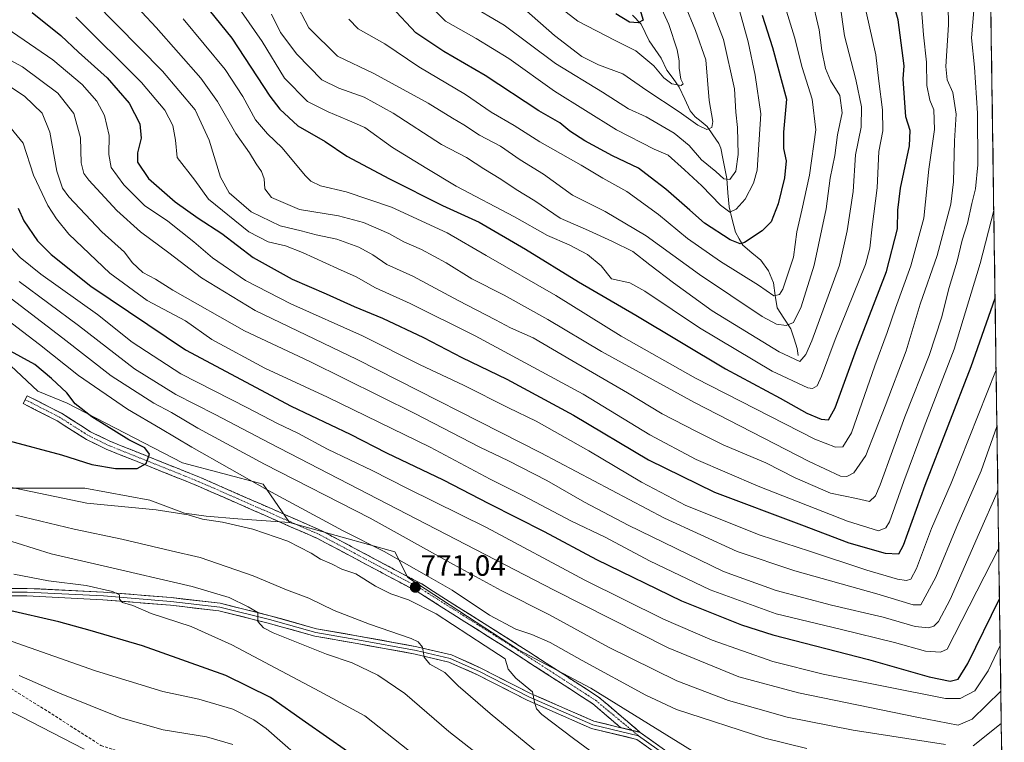
# Model space of a CAD drawing. Units: metres. Extents: x 596791 to 600221, y 4759190 to 4761552.
# Drawn here: x 599867 to 600203, y 4760489 to 4760736 of the extents above; entities that cross this region are included whole.
import ezdxf
from ezdxf.enums import TextEntityAlignment as Align

# ---------------------------------------------------------------- set-up
doc = ezdxf.new("R2010")
doc.units = ezdxf.units.M
doc.header["$MEASUREMENT"] = 0
doc.linetypes.add('TRAZO_Y_PUNTO', pattern=[1, 0.5, -0.25, 0, -0.25])
doc.linetypes.add('TRAZOSX2', pattern=[1.5, 1, -0.5])
for name, color, linetype, lineweight in [('Arbolado forestal CxS', 92, 'Continuous', 0), ('Camino', 19, 'TRAZOSX2', 0), ('Camino Cxs', 19, 'Continuous', 0), ('Camino eje', 19, 'TRAZO_Y_PUNTO', 0), ('Carátula', 7, 'Continuous', 5), ('Corriente natural lineal', 142, 'Continuous', 13), ('Curva de nivel maestra', 36, 'Continuous', 30), ('Curva de nivel normal', 36, 'Continuous', 0), ('Entidad de ámbito territorial CxS', 92, 'Continuous', 0), ('Layer 0', 7, 'Continuous', 0), ('Municipio CxS', 142, 'Continuous', 0), ('Pastizal CxS', 92, 'Continuous', 0), ('Punto de cota en terreno', 7, 'Continuous', 0), ('Rótulo de punto de cota en terreno', 19, 'Continuous', 0), ('Senda', 19, 'TRAZOSX2', 0)]:
    doc.layers.add(name, color=color, linetype=linetype, lineweight=lineweight)
doc.styles.add('Arial', font='txt', dxfattribs={"height": 0.2})

# ---------------------------------------------------------------- blocks, each defined once
blk = doc.blocks.new('*U169')
at = {"layer": 'Curva de nivel normal', "color": 36, "linetype": 'Continuous', "lineweight": 0}
blk.add_polyline3d([(600174.98, 4760742.32, 705), (600175.81, 4760730.58, 705), (600176.93, 4760721.23, 705), (600177.05, 4760713.33, 705), (600178.02, 4760708.3, 705), (600179.43, 4760704.96, 705), (600179.65, 4760698.24, 705), (600177.72, 4760684.76, 705), (600175.95, 4760667.93, 705), (600171.53, 4760651.65, 705), (600166.25, 4760637.2, 705), (600163.46, 4760628.86, 705), (600159.24, 4760617.54, 705), (600151.26, 4760594.57, 705), (600148.35, 4760589.85, 705), (600145.81, 4760589.74, 705), (600138.72, 4760592.45, 705), (600097.94, 4760613.29, 705), (600072.61, 4760627.68, 705), (600050.27, 4760641.55, 705), (600026.47, 4760655.16, 705), (600013.09, 4760662.97, 705), (599994.06, 4760671.75, 705), (599978.64, 4760676.92, 705), (599969.84, 4760678.96, 705), (599966.49, 4760680.65, 705), (599964.59, 4760682.56, 705), (599956.75, 4760692.04, 705), (599951.71, 4760696.83, 705), (599947.64, 4760701.54, 705), (599943.25, 4760709.5, 705), (599937.24, 4760718.8, 705), (599922.92, 4760736.09, 705)], dxfattribs=at)
blk = doc.blocks.new('*U175')
at = {"layer": 'Curva de nivel normal', "color": 36, "linetype": 'Continuous', "lineweight": 0}
for points in [[(599967.12, 4760479.69, 745), (599951.24, 4760493.51, 745), (599947.04, 4760496.57, 745), (599939.86, 4760500.14, 745), (599928.28, 4760503.54, 745), (599916.01, 4760506.23, 745), (599892.95, 4760513.22, 745), (599856.24, 4760526.19, 745)], [(599861.64, 4760701.69, 745), (599868.26, 4760693.65, 745), (599871.76, 4760682.71, 745), (599876.66, 4760672.29, 745), (599879.69, 4760667.74, 745), (599883.82, 4760662.53, 745), (599897.87, 4760649.2, 745), (599910.61, 4760639.8, 745), (599923.7, 4760632.93, 745), (599932.73, 4760626.5, 745), (599950.8, 4760616.76, 745), (599972.18, 4760606.82, 745), (600007.3, 4760589.7, 745), (600027.8, 4760578.78, 745), (600038.95, 4760573.14, 745), (600055.54, 4760564.47, 745), (600067.06, 4760558.92, 745), (600082.29, 4760550.91, 745), (600102.94, 4760540.95, 745), (600125.52, 4760532.7, 745), (600147.33, 4760527.54, 745), (600165.97, 4760522.94, 745), (600176.58, 4760519.95, 745), (600181.66, 4760519.7, 745), (600183.95, 4760520.73, 745), (600201.56, 4760555.24, 745)]]:
    blk.add_polyline3d(points, dxfattribs=at)
blk = doc.blocks.new('*U176')
at = {"layer": 'Curva de nivel normal', "color": 36, "linetype": 'Continuous', "lineweight": 0}
blk.add_polyline3d([(600200.67, 4760616.11, 730), (600185.29, 4760577.46, 730), (600178.64, 4760561.9, 730), (600173.45, 4760548.28, 730), (600171.57, 4760544.64, 730), (600170.01, 4760544.11, 730), (600166.97, 4760544.58, 730), (600156.49, 4760547.62, 730), (600136.87, 4760554.16, 730), (600120.03, 4760559.65, 730), (600094.7, 4760569.81, 730), (600079.46, 4760577.73, 730), (600061.53, 4760588.42, 730), (600043.47, 4760598.62, 730), (600034.04, 4760603.12, 730), (600018.72, 4760610.88, 730), (600003.91, 4760617.83, 730), (599984.15, 4760627.76, 730), (599959.7, 4760638.71, 730), (599944.23, 4760646.62, 730), (599932.88, 4760654.39, 730), (599926.55, 4760659.86, 730), (599917.67, 4760666.89, 730), (599909.69, 4760672.33, 730), (599902.69, 4760679.32, 730), (599898.3, 4760685.24, 730), (599897.47, 4760689.77, 730), (599897.68, 4760696.25, 730), (599895.98, 4760703.1, 730), (599893.43, 4760708, 730), (599888.38, 4760713.62, 730), (599878.42, 4760722.07, 730), (599860.59, 4760734.27, 730)], dxfattribs=at)
blk = doc.blocks.new('*U177')
at = {"layer": 'Curva de nivel normal', "color": 36, "linetype": 'Continuous', "lineweight": 0}
blk.add_polyline3d([(600184.08, 4760753.56, 710), (600184.39, 4760733.98, 710), (600183.5, 4760719.8, 710), (600183.94, 4760715.25, 710), (600185.9, 4760710.92, 710), (600187, 4760703.56, 710), (600186.4, 4760694.35, 710), (600186.13, 4760680.43, 710), (600185.22, 4760672.74, 710), (600180.56, 4760655.22, 710), (600174.68, 4760638.63, 710), (600169.9, 4760622.65, 710), (600162.76, 4760603.76, 710), (600156.17, 4760586.9, 710), (600152.03, 4760580.97, 710), (600149.68, 4760579.74, 710), (600147.48, 4760579.75, 710), (600136.82, 4760584.77, 710), (600097.59, 4760604.96, 710), (600065.8, 4760622.41, 710), (600047.51, 4760633.31, 710), (600032.58, 4760641.61, 710), (600021.51, 4760647.23, 710), (600012.75, 4760652.7, 710), (600004.35, 4760657.3, 710), (599998.31, 4760659.93, 710), (599993.18, 4760662.69, 710), (599984.48, 4760666.54, 710), (599976.03, 4760668.73, 710), (599962.68, 4760670.94, 710), (599953.11, 4760675.01, 710), (599950.83, 4760677.96, 710), (599950.58, 4760681.36, 710), (599949.71, 4760683.95, 710), (599947.8, 4760686.58, 710), (599945.56, 4760690.3, 710), (599940.95, 4760696.87, 710), (599934.69, 4760707.87, 710), (599928.92, 4760715.84, 710), (599913.74, 4760733.14, 710), (599894.06, 4760754.16, 710)], dxfattribs=at)
blk = doc.blocks.new('*U178')
at = {"layer": 'Curva de nivel normal', "color": 36, "linetype": 'Continuous', "lineweight": 0}
blk.add_polyline3d([(600193.5, 4760744.36, 715), (600192.29, 4760729.59, 715), (600193.23, 4760719.52, 715), (600194.36, 4760703.85, 715), (600194.38, 4760686.14, 715), (600193.63, 4760678.02, 715), (600192.32, 4760672.99, 715), (600190.94, 4760666.19, 715), (600189.09, 4760660.48, 715), (600187.34, 4760653.29, 715), (600184.63, 4760644.24, 715), (600182, 4760633.95, 715), (600177.76, 4760621.02, 715), (600169.53, 4760600.12, 715), (600161.03, 4760576.8, 715), (600159.42, 4760573.04, 715), (600157.37, 4760571.16, 715), (600152.92, 4760572.18, 715), (600144.08, 4760573.97, 715), (600132.02, 4760579.23, 715), (600121.93, 4760584.37, 715), (600107.4, 4760590.49, 715), (600098.28, 4760595.06, 715), (600086.61, 4760601.09, 715), (600074.67, 4760608.31, 715), (600055.66, 4760619.32, 715), (600042.55, 4760627.1, 715), (600034.75, 4760630.46, 715), (600029.65, 4760633.2, 715), (600016.83, 4760639.86, 715), (600001.36, 4760648.18, 715), (599992.5, 4760652.1, 715), (599987.66, 4760655.39, 715), (599982.94, 4760658.04, 715), (599975.41, 4760660.82, 715), (599968.3, 4760662.26, 715), (599963.23, 4760663.6, 715), (599956.08, 4760665.36, 715), (599946.17, 4760670.17, 715), (599938.58, 4760676.65, 715), (599935.64, 4760681.98, 715), (599931.78, 4760694.65, 715), (599927.04, 4760705.04, 715), (599915.81, 4760718.22, 715), (599884.56, 4760750.13, 715)], dxfattribs=at)
blk = doc.blocks.new('*U179')
at = {"layer": 'Curva de nivel normal', "color": 36, "linetype": 'Continuous', "lineweight": 0}
blk.add_polyline3d([(600156.32, 4760738.43, 695), (600159.61, 4760723.76, 695), (600160.55, 4760714.84, 695), (600161.87, 4760704.97, 695), (600161.93, 4760697.81, 695), (600160.6, 4760690.79, 695), (600160.05, 4760678.33, 695), (600158.35, 4760664.97, 695), (600157.57, 4760657.66, 695), (600155.99, 4760652.08, 695), (600145.69, 4760626.51, 695), (600141.04, 4760613.97, 695), (600139.54, 4760610.71, 695), (600137.95, 4760609.78, 695), (600136.32, 4760609.94, 695), (600124.19, 4760615.73, 695), (600099.32, 4760630.45, 695), (600080.7, 4760642.98, 695), (600075.53, 4760645.92, 695), (600069.29, 4760647.24, 695), (600065.73, 4760651.69, 695), (600061.08, 4760655.54, 695), (600054.78, 4760658.82, 695), (600047.38, 4760662, 695), (600036.17, 4760668.45, 695), (600016.18, 4760678.91, 695), (600006.17, 4760684.94, 695), (599994.46, 4760692.1, 695), (599984.98, 4760699, 695), (599978.92, 4760701.54, 695), (599972.46, 4760704.26, 695), (599965.38, 4760707.81, 695), (599957.59, 4760715.86, 695), (599949.85, 4760728.38, 695), (599934.01, 4760751.32, 695)], dxfattribs=at)
blk = doc.blocks.new('*U180')
at = {"layer": 'Curva de nivel normal', "color": 36, "linetype": 'Continuous', "lineweight": 0}
blk.add_polyline3d([(600147.31, 4760741.59, 690), (600148.89, 4760730.32, 690), (600152.75, 4760715.32, 690), (600154.67, 4760705.98, 690), (600154.61, 4760699.05, 690), (600152.66, 4760689.58, 690), (600151.81, 4760677.05, 690), (600149.75, 4760663.61, 690), (600147.1, 4760651.88, 690), (600137.66, 4760626.02, 690), (600135.61, 4760621.34, 690), (600133.65, 4760618.96, 690), (600126.57, 4760622.34, 690), (600103.67, 4760636.28, 690), (600090.46, 4760645.84, 690), (600082.34, 4760652.04, 690), (600076.58, 4760656.63, 690), (600069.65, 4760659.94, 690), (600061.45, 4760663.73, 690), (600051.72, 4760668.01, 690), (600043.1, 4760673.92, 690), (600036.7, 4760677.78, 690), (600031.39, 4760681.35, 690), (600025.67, 4760684.8, 690), (600019.7, 4760688.72, 690), (600011.23, 4760693.18, 690), (599994.68, 4760703.81, 690), (599984.8, 4760709.36, 690), (599976.1, 4760712.38, 690), (599970.25, 4760715.2, 690), (599961.78, 4760724.06, 690), (599956.19, 4760731.47, 690), (599953.1, 4760737.72, 690)], dxfattribs=at)
blk = doc.blocks.new('*U183')
at = {"layer": 'Curva de nivel normal', "color": 36, "linetype": 'Continuous', "lineweight": 0}
for points in [[(599889.13, 4760486.48, 735), (599867.45, 4760497.65, 735), (599844.69, 4760508.72, 735)], [(599838.4, 4760735.74, 735), (599868.02, 4760719.65, 735), (599880.09, 4760710.7, 735), (599885.53, 4760703.71, 735), (599887.88, 4760695.41, 735), (599888.08, 4760686.93, 735), (599888.99, 4760683.22, 735), (599890.64, 4760680.92, 735), (599900.27, 4760670.55, 735), (599908.35, 4760663.3, 735), (599918.06, 4760656.1, 735), (599929.13, 4760647.57, 735), (599947.46, 4760636.44, 735), (599982.41, 4760619.69, 735), (600045.12, 4760587.78, 735), (600087.36, 4760565.41, 735), (600112.14, 4760554.11, 735), (600131.94, 4760547.48, 735), (600159.95, 4760539.56, 735), (600172.32, 4760535.88, 735), (600174.98, 4760535.78, 735), (600180.03, 4760545.26, 735), (600187.3, 4760562.65, 735), (600195.54, 4760581.66, 735), (600200.953938, 4760596.756558, 735)]]:
    blk.add_polyline3d(points, dxfattribs=at)
blk = doc.blocks.new('*U184')
at = {"layer": 'Curva de nivel normal', "color": 36, "linetype": 'Continuous', "lineweight": 0}
blk.add_polyline3d([(599886.19, 4760736.61, 720), (599908.7, 4760714.32, 720), (599916.64, 4760704.92, 720), (599919.39, 4760699.67, 720), (599920.33, 4760694.61, 720), (599920.9, 4760688.68, 720), (599926.93, 4760680.9, 720), (599931.6, 4760674.44, 720), (599945.39, 4760663.29, 720), (599951.94, 4760659.84, 720), (599957.9, 4760658.51, 720), (599963.68, 4760656.29, 720), (599975.67, 4760650.74, 720), (599982.04, 4760647.89, 720), (599988.62, 4760644.16, 720), (600000.47, 4760638.84, 720), (600022.7, 4760627.74, 720), (600059.53, 4760607.82, 720), (600082.3, 4760593.92, 720), (600098.21, 4760585.5, 720), (600119.36, 4760576.41, 720), (600149.89, 4760564.44, 720), (600160.49, 4760561.13, 720), (600162.95, 4760562.12, 720), (600164.2, 4760564.17, 720), (600169.08, 4760577.98, 720), (600176.06, 4760596.65, 720), (600186.3, 4760623.15, 720), (600195.25, 4760652.48, 720), (600199.87, 4760670.56, 720)], dxfattribs=at)
blk = doc.blocks.new('*U185')
at = {"layer": 'Curva de nivel normal', "color": 36, "linetype": 'Continuous', "lineweight": 0}
blk.add_polyline3d([(599979.5, 4760735.96, 680), (599982.72, 4760732.72, 680), (599991.84, 4760727.56, 680), (600003.42, 4760719.73, 680), (600019.37, 4760710.26, 680), (600028.13, 4760704.24, 680), (600035.96, 4760699.59, 680), (600044.82, 4760694, 680), (600058.84, 4760686.12, 680), (600066.31, 4760681.6, 680), (600074.54, 4760677.06, 680), (600085.28, 4760669.2, 680), (600095.18, 4760661.04, 680), (600106.5, 4760653.17, 680), (600119.52, 4760645.06, 680), (600124.71, 4760641.39, 680), (600126.68, 4760641.89, 680), (600127.82, 4760643.69, 680), (600131.43, 4760654.62, 680), (600132.54, 4760663.32, 680), (600134.3, 4760670.65, 680), (600136.86, 4760682.67, 680), (600139.04, 4760698.14, 680), (600137.78, 4760708.67, 680), (600134.39, 4760719.45, 680), (600131.76, 4760729.85, 680), (600129.03, 4760738.75, 680)], dxfattribs=at)
blk = doc.blocks.new('*U186')
at = {"layer": 'Curva de nivel normal', "color": 36, "linetype": 'Continuous', "lineweight": 0}
for points in [[(599939.85, 4760488.05, 740), (599930.92, 4760490.68, 740), (599916.11, 4760493.06, 740), (599901.62, 4760497.24, 740), (599880.7, 4760505.65, 740), (599866.88, 4760511.66, 740)], [(599859.93, 4760715.32, 740), (599868.67, 4760709.62, 740), (599874.76, 4760703.88, 740), (599877.37, 4760697.33, 740), (599879.78, 4760684.04, 740), (599881.74, 4760678.21, 740), (599883.82, 4760675.28, 740), (599895.08, 4760663.25, 740), (599902.84, 4760656.37, 740), (599905.52, 4760652.81, 740), (599909.11, 4760649.4, 740), (599913.49, 4760647.11, 740), (599919.39, 4760643.34, 740), (599943.82, 4760629.43, 740), (599966.18, 4760618.98, 740), (600002.09, 4760601.22, 740), (600024.26, 4760589.72, 740), (600034.03, 4760585.04, 740), (600047.11, 4760578.32, 740), (600059.98, 4760570.94, 740), (600074.98, 4760563.03, 740), (600107.53, 4760547.26, 740), (600125.46, 4760540.78, 740), (600144.4, 4760535.76, 740), (600162.1, 4760531.66, 740), (600173.03, 4760528.4, 740), (600177.58, 4760527.92, 740), (600179.37, 4760528.59, 740), (600180.98, 4760530.14, 740), (600184.94, 4760537.64, 740), (600194.94, 4760560.53, 740), (600201, 4760574.2, 740), (600201.27, 4760575.21, 740)]]:
    blk.add_polyline3d(points, dxfattribs=at)
blk = doc.blocks.new('*U188')
at = {"layer": 'Curva de nivel normal', "color": 36, "linetype": 'Continuous', "lineweight": 0}
blk.add_polyline3d([(600137.62, 4760743.57, 685), (600140.26, 4760732.35, 685), (600141.15, 4760725.31, 685), (600142.38, 4760719.13, 685), (600144.11, 4760715.06, 685), (600147.22, 4760709.83, 685), (600148.05, 4760704, 685), (600146.47, 4760696.4, 685), (600145.52, 4760689.38, 685), (600144.02, 4760681.65, 685), (600142.59, 4760671.11, 685), (600138.49, 4760651.88, 685), (600134.11, 4760637.63, 685), (600131.4, 4760632.26, 685), (600128.92, 4760631.23, 685), (600125.6, 4760631.76, 685), (600120.7, 4760634.33, 685), (600099.35, 4760648.75, 685), (600081.14, 4760661.91, 685), (600067.15, 4760670.3, 685), (600055.9, 4760675.86, 685), (600046.03, 4760683.04, 685), (600038.03, 4760687.95, 685), (600031.37, 4760692.58, 685), (600024.14, 4760696.28, 685), (600018.75, 4760699.84, 685), (600014.9, 4760702.1, 685), (600006.64, 4760707.25, 685), (599988.06, 4760717.37, 685), (599975.61, 4760723.34, 685), (599965.85, 4760733.01, 685), (599960.98, 4760742.32, 685)], dxfattribs=at)
blk = doc.blocks.new('*U197')
at = {"layer": 'Curva de nivel maestra', "color": 36, "linetype": 'Continuous', "lineweight": 30}
blk.add_polyline3d([(599922.14, 4760751.14, 700), (599939.5, 4760729.45, 700), (599952.5, 4760709.66, 700), (599955.89, 4760705.21, 700), (599962.06, 4760699.5, 700), (599971.4, 4760694.22, 700), (599978.84, 4760689.21, 700), (599993.42, 4760681.37, 700), (600011.57, 4760672.35, 700), (600024, 4760666.61, 700), (600039.89, 4760657.34, 700), (600058.01, 4760646.17, 700), (600077.55, 4760634.83, 700), (600108.22, 4760616.5, 700), (600126.84, 4760606.46, 700), (600136.04, 4760601.33, 700), (600140.84, 4760599.32, 700), (600143.42, 4760599.01, 700), (600145.68, 4760603.18, 700), (600152.98, 4760623.19, 700), (600163.24, 4760649.79, 700), (600167, 4760664.29, 700), (600167.04, 4760670.72, 700), (600167.98, 4760678.17, 700), (600171.06, 4760692.65, 700), (600171.28, 4760697.98, 700), (600169.77, 4760702.59, 700), (600168.86, 4760715.6, 700), (600169.29, 4760720, 700), (600167.19, 4760735.71, 700), (600164.5, 4760745.45, 700)], dxfattribs=at)
blk = doc.blocks.new('*U199')
at = {"layer": 'Curva de nivel maestra', "color": 36, "linetype": 'Continuous', "lineweight": 30}
blk.add_polyline3d([(599871.37, 4760738.3, 725), (599881.16, 4760730.38, 725), (599887.12, 4760724.66, 725), (599896.95, 4760715.9, 725), (599904.47, 4760707.26, 725), (599908.11, 4760700.22, 725), (599908.6, 4760695.32, 725), (599907.27, 4760690.32, 725), (599907.33, 4760687.07, 725), (599911.09, 4760681.52, 725), (599920.22, 4760673.58, 725), (599928.05, 4760667.98, 725), (599936.16, 4760662.7, 725), (599946.88, 4760654.48, 725), (599960.2, 4760647.15, 725), (599971.8, 4760642.09, 725), (599981.34, 4760637.79, 725), (599991.01, 4760633.84, 725), (600005.03, 4760627.14, 725), (600018.07, 4760620.39, 725), (600033.49, 4760612.89, 725), (600056.28, 4760600.61, 725), (600081.92, 4760585.38, 725), (600104.48, 4760574.35, 725), (600134.12, 4760563.11, 725), (600150.35, 4760557.04, 725), (600162.78, 4760553.51, 725), (600167.38, 4760553.27, 725), (600169.02, 4760556.27, 725), (600176.38, 4760576.74, 725), (600192.12, 4760617.22, 725), (600200.31, 4760640.65, 725)], dxfattribs=at)
blk = doc.blocks.new('*U201')
at = {"layer": 'Curva de nivel maestra', "color": 36, "linetype": 'Continuous', "lineweight": 30}
blk.add_polyline3d([(600120.76, 4760737.32, 675), (600124.32, 4760726.32, 675), (600129.02, 4760708.65, 675), (600127.99, 4760697.34, 675), (600128.04, 4760691.76, 675), (600128.96, 4760687.51, 675), (600128.4, 4760681.76, 675), (600126.24, 4760672.89, 675), (600123.79, 4760666.67, 675), (600120.7, 4760663.6, 675), (600114.66, 4760659.69, 675), (600113.17, 4760659.24, 675), (600109.78, 4760660.56, 675), (600100.98, 4760666.26, 675), (600096.07, 4760670.68, 675), (600087.86, 4760677.82, 675), (600082.52, 4760681.99, 675), (600078.44, 4760685.04, 675), (600069.6, 4760689.26, 675), (600060.13, 4760694.44, 675), (600054.99, 4760697.74, 675), (600051.55, 4760700.5, 675), (600044.48, 4760704.6, 675), (600026.07, 4760716.77, 675), (600011.94, 4760724.89, 675), (600002.38, 4760731.33, 675), (599994.04, 4760740.16, 675)], dxfattribs=at)
blk = doc.blocks.new('5PATER')
at = {"layer": 'Carátula', "linetype": 'Continuous', "lineweight": 5}
h = blk.add_hatch(color=250, dxfattribs=at)
edge = h.paths.add_edge_path()
edge.add_ellipse((0, 0.01), major_axis=(-1.33, -1.34), ratio=0.999422, start_angle=0, end_angle=360)

msp = doc.modelspace()

# ---------------------------------------------------------------- linework, layer by layer
at = {"layer": 'Arbolado forestal CxS', "color": 92, "linetype": 'Continuous', "lineweight": 0}
for points in [[(600035.92, 4761000.58, 621.6), (600055.08, 4760982.28, 633.3), (600055.08, 4760969.22, 636.43), (600063.79, 4760951.79, 642.24), (600050.72, 4760936.11, 639.23), (600036.79, 4760912.59, 634.61), (600041.14, 4760889.94, 637), (600061.18, 4760873.39, 646.32), (600089.05, 4760875.13, 659.97), (600108.22, 4760895.17, 667.67), (600125.64, 4760908.24, 674.12), (600126.52, 4760928.27, 671.74), (600128.27, 4760936.56, 671.36), (600130.02, 4760944.81, 670.82), (600190.78, 4760929.93, 696.83), (600196.05, 4760931.68, 698.29), (600203.46, 4760425.46, 789)], [(600196.05, 4760931.68, 698.29), (600203.46, 4760425.46, 789)], [(600111.75, 4760476.74, 777.95), (600062.24, 4760507.32, 773.53), (600037.48, 4760520.42, 771.52), (599999.62, 4760545.18, 771.1), (599995.25, 4760553.91, 769.68), (599959.25, 4760564, 771.06), (599950.3, 4760577.07, 769.94), (599922.64, 4760584.35, 772.84), (599883.32, 4760604.73, 775.24), (599873.24, 4760608.9, 776.19), (599852.74, 4760628.03, 775.9), (599838.18, 4760633.86, 778.27), (599820.7, 4760633.86, 779.58), (599813.42, 4760644.05, 779.64), (599771.19, 4760664.44, 774.55), (599747.89, 4760670.26, 770.37), (599736.45, 4760680.56, 768.31), (599733.33, 4760683.37, 767.6), (599690.33, 4760703.08, 757.93), (599604.59, 4760735.7, 732.61)], [(599736.45, 4760680.56, 768.31), (599747.89, 4760670.26, 770.37), (599771.19, 4760664.44, 774.55), (599813.42, 4760644.05, 779.64), (599820.7, 4760633.86, 779.58), (599838.18, 4760633.86, 778.27), (599852.74, 4760628.03, 775.9), (599873.24, 4760608.9, 776.19), (599883.32, 4760604.73, 775.24), (599922.64, 4760584.35, 772.84), (599950.3, 4760577.07, 769.94), (599959.25, 4760564, 771.06)], [(599959.25, 4760564, 771.06), (599941.55, 4760565.16, 769.9), (599930.74, 4760566.15, 769.38), (599923.37, 4760567.13, 769.06), (599911.57, 4760571.55, 769.87), (599889.35, 4760575.65, 771.03), (599860.22, 4760575.65, 768.19), (599822.36, 4760577.1, 766.28), (599810.71, 4760569.82, 762.56), (599791.78, 4760562.54, 758.69), (599762.66, 4760575.65, 757.41), (599749.55, 4760590.21, 758.01), (599755.38, 4760613.51, 764.27), (599752.46, 4760638.26, 768.55), (599745.18, 4760642.63, 766.97), (599743.28, 4760641.2, 766.17), (599733.53, 4760633.9, 761.54), (599713.15, 4760609.14, 750.24), (599691.3, 4760597.49, 741.94), (599669.46, 4760588.75, 733.61), (599644.7, 4760587.3, 726.66)], [(599860.22, 4760575.65, 768.19), (599889.35, 4760575.65, 771.03), (599911.57, 4760571.55, 769.87), (599923.37, 4760567.13, 769.06), (599930.74, 4760566.15, 769.38), (599941.55, 4760565.16, 769.9), (599959.25, 4760564, 771.06), (599995.25, 4760553.91, 769.68), (599999.62, 4760545.18, 771.1), (600037.48, 4760520.42, 771.52), (600062.24, 4760507.32, 773.53), (600111.75, 4760476.74, 777.95)], [(599959.25, 4760564, 771.06), (599995.25, 4760553.91, 769.68), (599999.62, 4760545.18, 771.1), (600037.48, 4760520.42, 771.52), (600062.24, 4760507.32, 773.53), (600111.75, 4760476.74, 777.95), (600165.63, 4760443.24, 785.94), (600176.39, 4760431.84, 788.95)], [(599959.25, 4760564, 771.06), (599995.25, 4760553.91, 769.68), (599999.62, 4760545.18, 771.1), (600037.48, 4760520.42, 771.52), (600062.24, 4760507.32, 773.53), (600111.75, 4760476.74, 777.95), (600165.63, 4760443.24, 785.94), (600176.39, 4760431.84, 788.95)]]:
    msp.add_polyline3d(points, dxfattribs=at)
at = {"layer": 'Camino', "color": 19, "linetype": 'TRAZOSX2', "lineweight": 0}
for points in [[(600076.23, 4760492.95), (600072.32, 4760493.9), (600062.93, 4760501.99), (600035.43, 4760519.77), (600002.89, 4760540.35), (599969, 4760558.4), (599927.85, 4760576.48), (599896.62, 4760589.03), (599889.83, 4760592.34), (599879.87, 4760598.69), (599868.29, 4760604.59), (599868.97, 4760605.92)], [(599868.97, 4760605.92), (599869.65, 4760607.26), (599881.36, 4760601.3), (599891.3, 4760594.96), (599897.84, 4760591.77), (599929.01, 4760579.25), (599970.31, 4760561.11), (600004.4, 4760542.95), (600037.04, 4760522.3), (600064.7, 4760504.42), (600079.07, 4760492.25)], [(600079.07, 4760492.25), (600076.23, 4760492.95)]]:
    msp.add_lwpolyline(points, dxfattribs=at)
at = {"layer": 'Camino Cxs', "color": 19, "linetype": 'Continuous', "lineweight": 0}
msp.add_polyline3d([(600075.48, 4760495.29, 773.54), (600079.07, 4760492.25, 773.87), (600075.69, 4760493.08, 773.59), (600072.32, 4760493.9, 773.28), (600069.19, 4760496.6, 772.98), (600066.06, 4760499.29, 772.79), (600062.93, 4760501.99, 773.14), (600059, 4760504.53, 773.28), (600055.07, 4760507.07, 773.25), (600051.14, 4760509.61, 773.16), (600047.21, 4760512.15, 772.27), (600043.28, 4760514.69, 771.71), (600039.36, 4760517.23, 771.07), (600035.43, 4760519.77, 770.53), (600031.36, 4760522.34, 770.64), (600027.29, 4760524.91, 770.7), (600023.23, 4760527.49, 770.84), (600019.16, 4760530.06, 770.71), (600015.09, 4760532.63, 770.62), (600011.02, 4760535.2, 770.61), (600006.96, 4760537.78, 770.94), (600002.89, 4760540.35, 771.09), (599998.65, 4760542.61, 771.35), (599994.42, 4760544.86, 771.26), (599990.18, 4760547.12, 771.26), (599985.94, 4760549.38, 770.98), (599981.71, 4760551.63, 770.82), (599977.47, 4760553.89, 771.04), (599973.24, 4760556.15, 770.95), (599969, 4760558.4, 771.04), (599964.43, 4760560.41, 770.95), (599959.86, 4760562.42, 771.05), (599955.28, 4760564.43, 771.16), (599950.71, 4760566.44, 771.23), (599946.14, 4760568.45, 771.49), (599941.56, 4760570.45, 771.76), (599936.99, 4760572.46, 772.02), (599932.42, 4760574.47, 772.26), (599927.85, 4760576.48, 772.48), (599923.39, 4760578.27, 772.97), (599918.92, 4760580.06, 773.65), (599914.46, 4760581.86, 774.23), (599910, 4760583.65, 774.9), (599905.54, 4760585.44, 775.22), (599901.08, 4760587.23, 775.53), (599896.62, 4760589.03, 775.77), (599893.22, 4760590.68, 775.76), (599889.83, 4760592.34, 775.83), (599886.51, 4760594.46, 775.84), (599883.19, 4760596.57, 775.84), (599879.87, 4760598.69, 776), (599876.01, 4760600.66, 776.05), (599872.15, 4760602.62, 776.31), (599868.29, 4760604.59, 776.56), (599869.65, 4760607.26, 776.61), (599873.56, 4760605.27, 776.4), (599877.46, 4760603.29, 776.16), (599881.36, 4760601.3, 776), (599884.67, 4760599.19, 775.8), (599887.98, 4760597.07, 775.7), (599891.3, 4760594.96, 775.71), (599894.57, 4760593.36, 775.69), (599897.84, 4760591.77, 775.48), (599902.29, 4760589.98, 775.28), (599906.74, 4760588.19, 775.25), (599911.2, 4760586.4, 774.83), (599915.65, 4760584.61, 774.31), (599920.1, 4760582.82, 773.87), (599924.56, 4760581.03, 773.17), (599929.01, 4760579.25, 772.66), (599933.14, 4760577.43, 772.5), (599937.27, 4760575.62, 772.24), (599941.4, 4760573.8, 772.14), (599945.53, 4760571.99, 771.83), (599949.66, 4760570.18, 771.43), (599953.79, 4760568.36, 771.51), (599957.92, 4760566.55, 771.21), (599962.05, 4760564.73, 771.09), (599966.18, 4760562.92, 771.18), (599970.31, 4760561.11, 770.8), (599974.57, 4760558.84, 770.96), (599978.83, 4760556.57, 770.81), (599983.09, 4760554.3, 770.94), (599987.35, 4760552.03, 771.1), (599991.62, 4760549.76, 771.46), (599995.88, 4760547.49, 771.3), (600000.14, 4760545.22, 771.26), (600004.4, 4760542.95, 771.13), (600008.48, 4760540.36, 770.86), (600012.56, 4760537.78, 770.87), (600016.64, 4760535.2, 770.71), (600020.72, 4760532.62, 770.91), (600024.8, 4760530.04, 770.88), (600028.88, 4760527.46, 770.93), (600032.96, 4760524.88, 770.8), (600037.04, 4760522.3, 770.97), (600040.99, 4760519.74, 771.23), (600044.95, 4760517.19, 771.74), (600048.9, 4760514.63, 772.21), (600052.85, 4760512.08, 772.8), (600056.8, 4760509.53, 773.2), (600060.75, 4760506.97, 773.25), (600064.7, 4760504.42, 773.25), (600068.29, 4760501.38, 773.12), (600071.89, 4760498.34, 773.29), (600075.48, 4760495.29, 773.54)], close=True, dxfattribs=at)
at = {"layer": 'Camino eje', "color": 19, "linetype": 'TRAZO_Y_PUNTO', "lineweight": 0}
for points in [[(599868.97, 4760605.92), (599880.61, 4760600), (599890.56, 4760593.65), (599897.23, 4760590.4), (599928.43, 4760577.86), (599969.66, 4760559.75), (600003.64, 4760541.65), (600036.24, 4760521.03), (600063.81, 4760503.2), (600076.23, 4760492.95)], [(600076.23, 4760492.95), (600076.25, 4760492.93)], [(600076.25, 4760492.93), (600078.52, 4760491.05)]]:
    msp.add_lwpolyline(points, dxfattribs=at)
at = {"layer": 'Corriente natural lineal', "color": 142, "linetype": 'Continuous', "lineweight": 13}
msp.add_polyline3d([(600133, 4760621, 689.29), (600132.69, 4760623.43, 688.52), (600131.61, 4760626.78, 686.84), (600130.52, 4760630.14, 685.92), (600128.16, 4760633.74, 684.62), (600125.81, 4760637.34, 681.89), (600125.21, 4760641.59, 679.91), (600124.6, 4760645.85, 678.62), (600122.93, 4760649.99, 677.34), (600120.24, 4760653.59, 676.09), (600117.17, 4760656.15, 675.78), (600114.09, 4760658.7, 675.28), (600112.83, 4760660.96, 674.7), (600111.57, 4760663.23, 673.94), (600110.5, 4760667.53, 672.06), (600109.43, 4760671.84, 670.07), (600109.05, 4760676.68, 667.9), (600108.66, 4760681.53, 665.62), (600107.97, 4760684.97, 664.14), (600107.27, 4760688.4, 662.47), (600106.57, 4760691.84, 661.8), (600105.92, 4760693.51, 661.62), (600103.92, 4760696.41, 660.98), (600101.93, 4760699.31, 659.79), (600099.91, 4760700.96, 659.78), (600097.88, 4760702.61, 659.48), (600096.19, 4760704.59, 658.65), (600094.3, 4760708.67, 656.86), (600092.42, 4760712.75, 655.17), (600090.29, 4760715.64, 654.81), (600088.16, 4760718.54, 654.47), (600086.28, 4760722.7, 653.29), (600084.23, 4760725.62, 653.35), (600082.18, 4760728.55, 653.04), (600080.77, 4760731.38, 651.85), (600079.37, 4760734.21, 650.88), (600076.43, 4760737.39, 649.17)], dxfattribs=at)
at = {"layer": 'Curva de nivel maestra', "color": 36, "linetype": 'Continuous', "lineweight": 30}
for points in [[(600078.98, 4760739.41, 650), (600080.06, 4760735.58, 650), (600078.42, 4760734.74, 650), (600075.43, 4760734.98, 650), (600070.69, 4760737.8, 650)], [(599866.5, 4760671.4, 750), (599868.47, 4760667.01, 750), (599873.2, 4760660.22, 750), (599877.85, 4760655.53, 750), (599891.37, 4760644.73, 750), (599923.72, 4760623, 750), (599959.81, 4760603.76, 750), (599980, 4760594.15, 750), (599992.38, 4760587.8, 750), (600011.78, 4760578.52, 750), (600027.39, 4760570.46, 750), (600046.23, 4760560.86, 750), (600064.16, 4760551.34, 750), (600093.14, 4760537.24, 750), (600113.66, 4760529.03, 750), (600124.33, 4760525.58, 750), (600157.05, 4760517.09, 750), (600177.78, 4760511.25, 750), (600184.97, 4760509.69, 750), (600187.66, 4760510.44, 750), (600190.99, 4760515.74, 750), (600201.82, 4760537.84, 750)], [(599899.79, 4760582.41, 775), (599907.17, 4760582.45, 775), (599910.26, 4760584.08, 775), (599911.45, 4760587.32, 775), (599909.79, 4760589.47, 775), (599904.33, 4760592.23, 775), (599891.66, 4760600.07, 775), (599886.04, 4760604.5, 775), (599883.21, 4760608.28, 775), (599877.88, 4760613.16, 775), (599872.29, 4760617.91, 775), (599862.62, 4760623.23, 775)], [(599863.44, 4760591.84, 775), (599881.37, 4760587.14, 775), (599891.7, 4760583.74, 775), (599899.79, 4760582.41, 775)], [(599979.07, 4760485.74, 750), (599964.74, 4760495.7, 750), (599952.73, 4760504.17, 750), (599937.53, 4760511.7, 750), (599909, 4760521.84, 750), (599891.19, 4760527.08, 750), (599880.44, 4760530.06, 750), (599862.54, 4760534.16, 750)]]:
    msp.add_polyline3d(points, dxfattribs=at)
at = {"layer": 'Curva de nivel normal', "color": 36, "linetype": 'Continuous', "lineweight": 0}
for points in [[(600110.08, 4760749.7, 670), (600115.94, 4760728.18, 670), (600118.35, 4760716.89, 670), (600120.32, 4760703.67, 670), (600119.07, 4760684.4, 670), (600117.81, 4760679.88, 670), (600114.94, 4760674.51, 670), (600111.84, 4760671, 670), (600109.63, 4760670.07, 670), (600106.45, 4760672.37, 670), (600100.14, 4760679, 670), (600094.19, 4760684.46, 670), (600088.58, 4760689.46, 670), (600083.84, 4760691.52, 670), (600070.95, 4760698.12, 670), (600049.8, 4760711.36, 670), (600034.14, 4760722.53, 670), (600023.01, 4760729.4, 670), (600012.53, 4760735.27, 670), (600007.36, 4760740.44, 670)], [(600101.81, 4760743.98, 665), (600107.55, 4760729.03, 665), (600111.25, 4760712.16, 665), (600111.76, 4760704.15, 665), (600112.33, 4760698.98, 665), (600112.52, 4760689.77, 665), (600111.7, 4760683.98, 665), (600109.74, 4760681.21, 665), (600107.67, 4760681.4, 665), (600104.92, 4760683.88, 665), (600100.03, 4760687.92, 665), (600095.79, 4760692.83, 665), (600090.71, 4760696.96, 665), (600081.12, 4760702.62, 665), (600075.03, 4760705.3, 665), (600066.15, 4760711, 665), (600050.15, 4760720.77, 665), (600032.62, 4760733.9, 665), (600020.19, 4760741.22, 665)], [(600085.15, 4760742.18, 655), (600088.82, 4760734.2, 655), (600091.7, 4760725.5, 655), (600092.42, 4760721.73, 655), (600092.32, 4760719.18, 655), (600092.91, 4760715.46, 655), (600093.7, 4760713.9, 655), (600093.05, 4760713.35, 655), (600089.89, 4760713.9, 655), (600087.14, 4760715.98, 655), (600083.74, 4760719.98, 655), (600077.61, 4760725.11, 655), (600070.54, 4760728.64, 655), (600064.16, 4760731.98, 655), (600057.78, 4760735.25, 655), (600046.33, 4760744.18, 655)], [(600094.22, 4760741.24, 660), (600097.95, 4760732.05, 660), (600101.49, 4760722.08, 660), (600102.6, 4760708.13, 660), (600103.83, 4760700.97, 660), (600103.51, 4760698.9, 660), (600101.84, 4760698.32, 660), (600098.78, 4760699.72, 660), (600092.36, 4760704.3, 660), (600081.32, 4760711.6, 660), (600073.18, 4760717.27, 660), (600064.82, 4760720.34, 660), (600059.16, 4760723.26, 660), (600049.79, 4760730.41, 660), (600039.32, 4760739.6, 660)], [(599861.03, 4760661.1, 755), (599867.19, 4760654.47, 755), (599874.26, 4760648.81, 755), (599893.7, 4760635.01, 755), (599905.53, 4760625.62, 755), (599922.07, 4760614.72, 755), (599944.9, 4760603.15, 755), (599955.19, 4760597.85, 755), (599962.08, 4760594.45, 755), (599972.18, 4760589.06, 755), (599987.44, 4760581.78, 755), (599999.53, 4760575.62, 755), (600026.6, 4760562.27, 755), (600060.13, 4760544.3, 755), (600086.97, 4760530.89, 755), (600103.69, 4760523.76, 755), (600124.38, 4760516.45, 755), (600141.52, 4760512.13, 755), (600183.36, 4760503.77, 755), (600188.4, 4760503.85, 755), (600193.37, 4760506.41, 755), (600197.9, 4760513.32, 755), (600202.05, 4760521.94, 755)], [(599866.85, 4760646.36, 760), (599887.1, 4760631.32, 760), (599906.3, 4760616.52, 760), (599920.42, 4760607.75, 760), (599933.88, 4760600.87, 760), (599952.57, 4760591.02, 760), (600049.7, 4760540.8, 760), (600088.67, 4760521.18, 760), (600112.74, 4760511.25, 760), (600133.2, 4760505.73, 760), (600173.61, 4760497.45, 760), (600187.72, 4760494.71, 760), (600192.5, 4760496.71, 760), (600202.28, 4760506.35, 760)], [(600183.4, 4760488.12, 765), (600151.81, 4760492.95, 765), (600129.33, 4760497.44, 765), (600109.21, 4760503.15, 765), (600091.55, 4760509.88, 765), (600068.25, 4760521.35, 765), (600048.13, 4760532.4, 765), (600031.59, 4760540.76, 765), (600015.28, 4760549.57, 765), (599986.8, 4760565.42, 765), (599950.66, 4760583.94, 765), (599927.87, 4760596.16, 765), (599918.92, 4760601.53, 765), (599912.88, 4760604.78, 765), (599898.33, 4760614.08, 765), (599881.76, 4760627, 765), (599863.78, 4760640.74, 765)], [(599858.65, 4760636.34, 770), (599873.8, 4760624.84, 770), (599887.14, 4760614.22, 770), (599903.85, 4760602.67, 770), (599915.17, 4760596.12, 770), (599925.82, 4760589.67, 770), (599951.62, 4760575.18, 770), (599977.62, 4760561.09, 770), (599991.58, 4760554.02, 770), (600006.8, 4760545.42, 770), (600014.84, 4760540.8, 770), (600027.63, 4760532.25, 770), (600036.55, 4760527.5, 770), (600042.07, 4760525.68, 770), (600048.28, 4760522.9, 770), (600059.2, 4760516.81, 770), (600081.02, 4760504.97, 770), (600091.5, 4760500.06, 770), (600121.66, 4760490.28, 770), (600136, 4760486.72, 770)], [(600064.03, 4760484.49, 770), (600056.27, 4760490.18, 770), (600045.48, 4760498.37, 770), (600043.68, 4760500.25, 770), (600042.94, 4760502.61, 770), (600042.31, 4760506.1, 770), (600036.55, 4760510.79, 770), (600033.9, 4760513.85, 770), (600032.92, 4760517.33, 770), (600026.04, 4760521.84, 770), (600009.31, 4760532.72, 770), (599999.94, 4760537.56, 770), (599993.9, 4760539.59, 770), (599988.66, 4760542.23, 770), (599981.91, 4760546.39, 770), (599977.12, 4760547.98, 770), (599973.54, 4760549.84, 770), (599969.89, 4760551.45, 770), (599966.64, 4760553.5, 770), (599958.7, 4760557.54, 770), (599946.67, 4760561.74, 770), (599936.32, 4760564.1, 770), (599929.53, 4760565.09, 770), (599924.58, 4760566.61, 770), (599913.7, 4760568.3, 770), (599890.03, 4760570.61, 770), (599854.38, 4760578.03, 770)], [(599865.76, 4760566.43, 765), (599885.71, 4760561.66, 765), (599901.99, 4760558.25, 765), (599918.82, 4760554.33, 765), (599928.73, 4760551.99, 765), (599946.83, 4760545.78, 765), (599958.21, 4760540.98, 765), (599965.89, 4760538.15, 765), (599974.49, 4760533.94, 765), (599986.56, 4760529.18, 765), (600000.86, 4760524.28, 765), (600003.26, 4760523.16, 765), (600004.74, 4760521.32, 765), (600005.27, 4760517.98, 765), (600007.21, 4760515.52, 765), (600012.29, 4760512.7, 765), (600016.91, 4760508.14, 765), (600027.85, 4760498.68, 765), (600047.8, 4760482.16, 765)], [(600036.26, 4760474.88, 760), (600013.68, 4760492.52, 760), (599998.7, 4760505.52, 760), (599989.45, 4760511.79, 760), (599980.68, 4760515.96, 760), (599971.86, 4760518.97, 760), (599953.68, 4760526.3, 760), (599950.31, 4760528, 760), (599948.45, 4760530.15, 760), (599948.41, 4760533.2, 760), (599945.09, 4760535.17, 760), (599938.61, 4760538.28, 760), (599925.98, 4760542.11, 760), (599895.6, 4760549.21, 760), (599877.84, 4760553.26, 760), (599860.37, 4760558.67, 760)], [(600002.4, 4760484.1, 755), (599984.99, 4760497.94, 755), (599969.61, 4760506.23, 755), (599939.53, 4760522.2, 755), (599925.68, 4760528.46, 755), (599912.03, 4760532.83, 755), (599905.7, 4760535.55, 755), (599902.24, 4760536.65, 755), (599901.16, 4760537.78, 755), (599901.19, 4760539.27, 755), (599898.76, 4760540.38, 755), (599889.79, 4760542.4, 755), (599876.85, 4760543.98, 755), (599865.02, 4760546.36, 755)], [(600202.44, 4760495.32, 765), (600192.83, 4760487.65, 765)]]:
    msp.add_polyline3d(points, dxfattribs=at)
at = {"layer": 'Entidad de ámbito territorial CxS', "color": 92, "linetype": 'Continuous', "lineweight": 0}
msp.add_polyline3d([(600198.87, 4760739.33, 718.62), (600198.94, 4760734.34, 718.67), (600199.01, 4760729.36, 718.58), (600199.08, 4760724.37, 718.58), (600199.16, 4760719.39, 718.68), (600199.23, 4760714.4, 718.27), (600199.3, 4760709.41, 717.59), (600199.38, 4760704.43, 717.22), (600199.45, 4760699.44, 717.13), (600199.52, 4760694.46, 717.48), (600199.6, 4760689.47, 718), (600199.67, 4760684.48, 718.48), (600199.74, 4760679.5, 718.62), (600199.81, 4760674.51, 719.23), (600199.89, 4760669.53, 720.32), (600199.96, 4760664.54, 720.58), (600200.03, 4760659.55, 721.32), (600200.11, 4760654.57, 722.02), (600200.18, 4760649.58, 722.98), (600200.25, 4760644.6, 724), (600200.33, 4760639.61, 724.88), (600200.4, 4760634.62, 725.71), (600200.47, 4760629.64, 726.8), (600200.55, 4760624.65, 728.4), (600200.62, 4760619.67, 729.37), (600200.69, 4760614.68, 730.82), (600200.76, 4760609.69, 732.49), (600200.84, 4760604.71, 733.76), (600200.91, 4760599.72, 734.97), (600200.98, 4760594.74, 735.81), (600201.06, 4760589.75, 736.42), (600201.13, 4760584.76, 737.9), (600201.2, 4760579.78, 738.72), (600201.28, 4760574.79, 740.14), (600201.35, 4760569.81, 741.59), (600201.42, 4760564.82, 742.89), (600201.49, 4760559.83, 744.04), (600201.57, 4760554.85, 745.25), (600201.64, 4760549.86, 746.42), (600201.71, 4760544.88, 748.07), (600201.79, 4760539.89, 750.09), (600201.86, 4760534.9, 751.27), (600201.93, 4760529.92, 752.36), (600202.01, 4760524.93, 753.63), (600202.08, 4760519.95, 755.15), (600202.15, 4760514.96, 756.67), (600202.23, 4760509.98, 758.36), (600202.3, 4760504.99, 760.35), (600202.37, 4760500, 762.87), (600202.44, 4760495.02, 765.12), (600202.52, 4760490.03, 767.31), (600202.59, 4760485.05, 769.45)], dxfattribs=at)
at = {"layer": 'Layer 0', "linetype": 'Continuous', "lineweight": 0}
for points in [[(599842.83, 4760541.46), (599869.58, 4760541.46), (599895.67, 4760540.18), (599918.78, 4760538.28), (599935.61, 4760536.36), (599952.65, 4760532.1), (599968.48, 4760527.67), (599982.81, 4760525.14), (600002.74, 4760521.53), (600014.54, 4760518.75), (600024.63, 4760514.24), (600041.56, 4760505.56), (600063.22, 4760496.1), (600076.25, 4760492.93)], [(600078.52, 4760491.05), (600062.86, 4760494.86), (600041.05, 4760504.39), (600024.12, 4760513.06), (600014.17, 4760517.51), (600002.53, 4760520.26), (599982.63, 4760523.86), (599968.24, 4760526.4), (599952.37, 4760530.84), (599935.43, 4760535.08), (599918.71, 4760536.98), (599895.64, 4760538.89), (599869.6, 4760540.16), (599842.93, 4760540.16), (599826.42, 4760538.89), (599813.53, 4760536.47), (599808.13, 4760534.62), (599799.62, 4760532.36)], [(600155.94, 4760442.55), (600144.91, 4760449.92), (600125.06, 4760460.05), (600110.4, 4760467.92), (600090.22, 4760481.09), (600077.92, 4760489.85), (600062.39, 4760493.62), (600040.44, 4760503.21), (600023.51, 4760511.89), (600013.7, 4760516.27), (600002.21, 4760518.99), (599982.35, 4760522.58), (599967.9, 4760525.13), (599951.98, 4760529.59), (599935.15, 4760533.79), (599918.53, 4760535.69), (599895.5, 4760537.59), (599869.52, 4760538.86), (599842.93, 4760538.86), (599826.54, 4760537.6), (599814, 4760535.37), (599805.33, 4760532.4), (599803.35, 4760531.92)], [(600076.25, 4760492.93), (600079.02, 4760492.25), (600091.69, 4760483.23), (600111.73, 4760470.16), (600126.27, 4760462.36), (600146.22, 4760452.17), (600161.37, 4760442.05), (600173.66, 4760430.3), (600175.75, 4760427.16)], [(600078.52, 4760491.05), (600091.01, 4760482.16), (600111.12, 4760469.04), (600125.72, 4760461.21), (600145.62, 4760451.05), (600155.63, 4760444.36)]]:
    msp.add_lwpolyline(points, dxfattribs=at)
for points in [[(599865.12, 4760541.46, 752.43), (599869.58, 4760541.46, 752.87), (599873.93, 4760541.24, 753.19), (599878.28, 4760541.03, 753.59), (599882.63, 4760540.82, 753.76), (599886.97, 4760540.61, 754.01), (599891.32, 4760540.4, 754.46), (599895.67, 4760540.18, 754.96), (599900.29, 4760539.8, 755.36), (599904.92, 4760539.42, 755.73), (599909.54, 4760539.04, 756.09), (599914.16, 4760538.66, 756.5), (599918.78, 4760538.28, 756.91), (599922.99, 4760537.8, 757.29), (599927.2, 4760537.32, 757.78), (599931.4, 4760536.84, 758.2), (599935.61, 4760536.36, 758.67), (599939.87, 4760535.29, 759.34), (599944.13, 4760534.23, 759.67), (599948.39, 4760533.16, 759.72), (599952.65, 4760532.1, 760.31), (599956.6, 4760530.99, 761.03), (599960.56, 4760529.88, 761.29), (599964.52, 4760528.78, 761.25), (599968.48, 4760527.67, 761.47), (599973.25, 4760526.82, 762.03), (599978.03, 4760525.98, 762.59), (599982.81, 4760525.14, 763.01), (599986.8, 4760524.42, 763.35), (599990.78, 4760523.7, 763.57), (599994.77, 4760522.98, 763.8), (599998.76, 4760522.25, 764.16), (600002.74, 4760521.53, 764.69), (600006.67, 4760520.6, 765.3), (600010.61, 4760519.67, 765.83), (600014.54, 4760518.75, 766.01), (600017.9, 4760517.24, 766.41), (600021.27, 4760515.74, 767.08), (600024.63, 4760514.24, 767.47), (600028.86, 4760512.07, 767.93), (600033.09, 4760509.9, 768.66), (600037.33, 4760507.73, 769.1), (600041.56, 4760505.56, 770.01), (600045.89, 4760503.67, 770.22), (600050.22, 4760501.77, 771.41), (600054.55, 4760499.88, 771.73), (600058.89, 4760497.99, 771.78), (600063.22, 4760496.1, 772.33), (600067.17, 4760495.14, 772.74), (600071.12, 4760494.18, 773.17), (600075.07, 4760493.21, 773.53), (600079.02, 4760492.25, 773.86), (600082.18, 4760490, 774.17), (600085.35, 4760487.74, 774.5)], [(600080.99, 4760487.66, 774.09), (600077.92, 4760489.85, 773.83), (600074.03, 4760490.79, 773.44), (600070.15, 4760491.73, 773), (600066.27, 4760492.68, 772.54), (600062.39, 4760493.62, 772.34), (600058, 4760495.54, 771.67), (600053.61, 4760497.46, 771.12), (600049.22, 4760499.38, 770.83), (600044.83, 4760501.29, 769.94), (600040.44, 4760503.21, 769.54), (600036.21, 4760505.38, 768.87), (600031.97, 4760507.55, 768.28), (600027.74, 4760509.72, 767.71), (600023.51, 4760511.89, 767.11), (600020.24, 4760513.35, 766.84), (600016.97, 4760514.81, 766.31), (600013.7, 4760516.27, 765.75), (600009.87, 4760517.18, 765.39), (600006.04, 4760518.08, 765.07), (600002.21, 4760518.99, 764.6), (599998.24, 4760519.71, 764), (599994.27, 4760520.42, 763.46), (599990.3, 4760521.14, 763.07), (599986.32, 4760521.86, 762.82), (599982.35, 4760522.58, 762.48), (599977.53, 4760523.43, 762.31), (599972.72, 4760524.28, 761.8), (599967.9, 4760525.13, 761.33), (599963.92, 4760526.24, 760.9), (599959.94, 4760527.36, 760.62), (599955.96, 4760528.47, 760.56), (599951.98, 4760529.59, 760.22), (599947.77, 4760530.64, 759.76), (599943.56, 4760531.69, 759.24), (599939.35, 4760532.74, 758.89), (599935.15, 4760533.79, 758.62), (599930.99, 4760534.27, 758.16), (599926.84, 4760534.74, 757.65), (599922.68, 4760535.21, 756.91), (599918.53, 4760535.69, 756.38), (599913.92, 4760536.07, 755.93), (599909.32, 4760536.45, 755.42), (599904.71, 4760536.83, 754.94), (599900.11, 4760537.21, 754.55), (599895.5, 4760537.59, 754.12), (599891.17, 4760537.8, 753.76), (599886.84, 4760538.01, 753.32), (599882.51, 4760538.22, 752.84), (599878.18, 4760538.43, 752.45), (599873.85, 4760538.65, 752.12), (599869.52, 4760538.86, 751.79), (599865.09, 4760538.86, 751.31)]]:
    msp.add_polyline3d(points, dxfattribs=at)
at = {"layer": 'Municipio CxS', "color": 142, "linetype": 'Continuous', "lineweight": 0}
msp.add_polyline3d([(600198.87, 4760739.33, 718.62), (600198.94, 4760734.34, 718.67), (600199.01, 4760729.36, 718.58), (600199.08, 4760724.37, 718.58), (600199.16, 4760719.39, 718.68), (600199.23, 4760714.4, 718.27), (600199.3, 4760709.41, 717.59), (600199.38, 4760704.43, 717.22), (600199.45, 4760699.44, 717.13), (600199.52, 4760694.46, 717.48), (600199.6, 4760689.47, 718), (600199.67, 4760684.48, 718.48), (600199.74, 4760679.5, 718.62), (600199.81, 4760674.51, 719.23), (600199.89, 4760669.53, 720.32), (600199.96, 4760664.54, 720.58), (600200.03, 4760659.55, 721.32), (600200.11, 4760654.57, 722.02), (600200.18, 4760649.58, 722.98), (600200.25, 4760644.6, 724), (600200.33, 4760639.61, 724.88), (600200.4, 4760634.62, 725.71), (600200.47, 4760629.64, 726.8), (600200.55, 4760624.65, 728.4), (600200.62, 4760619.67, 729.37), (600200.69, 4760614.68, 730.82), (600200.76, 4760609.69, 732.49), (600200.84, 4760604.71, 733.76), (600200.91, 4760599.72, 734.97), (600200.98, 4760594.74, 735.81), (600201.06, 4760589.75, 736.42), (600201.13, 4760584.76, 737.9), (600201.2, 4760579.78, 738.72), (600201.28, 4760574.79, 740.14), (600201.35, 4760569.81, 741.59), (600201.42, 4760564.82, 742.89), (600201.49, 4760559.83, 744.04), (600201.57, 4760554.85, 745.25), (600201.64, 4760549.86, 746.42), (600201.71, 4760544.88, 748.07), (600201.79, 4760539.89, 750.09), (600201.86, 4760534.9, 751.27), (600201.93, 4760529.92, 752.36), (600202.01, 4760524.93, 753.63), (600202.08, 4760519.95, 755.15), (600202.15, 4760514.96, 756.67), (600202.23, 4760509.98, 758.36), (600202.3, 4760504.99, 760.35), (600202.37, 4760500, 762.87), (600202.44, 4760495.02, 765.12), (600202.52, 4760490.03, 767.31), (600202.59, 4760485.05, 769.45)], dxfattribs=at)
at = {"layer": 'Pastizal CxS', "color": 92, "linetype": 'Continuous', "lineweight": 0}
for points in [[(599736.45, 4760680.56, 768.31), (599747.89, 4760670.26, 770.37), (599771.19, 4760664.44, 774.55), (599813.42, 4760644.05, 779.64), (599820.7, 4760633.86, 779.58), (599838.18, 4760633.86, 778.27), (599852.74, 4760628.03, 775.9), (599873.24, 4760608.9, 776.19), (599883.32, 4760604.73, 775.24), (599922.64, 4760584.35, 772.84), (599950.3, 4760577.07, 769.94), (599959.25, 4760564, 771.06)], [(599959.25, 4760564, 771.06), (599941.55, 4760565.16, 769.9), (599930.74, 4760566.15, 769.38), (599923.37, 4760567.13, 769.06), (599911.57, 4760571.55, 769.87), (599889.35, 4760575.65, 771.03), (599860.22, 4760575.65, 768.19), (599822.36, 4760577.1, 766.28), (599810.71, 4760569.82, 762.56), (599791.78, 4760562.54, 758.69), (599762.66, 4760575.65, 757.41), (599749.55, 4760590.21, 758.01), (599755.38, 4760613.51, 764.27), (599752.46, 4760638.26, 768.55), (599745.18, 4760642.63, 766.97), (599743.28, 4760641.2, 766.17), (599733.53, 4760633.9, 761.54), (599713.15, 4760609.14, 750.24), (599691.3, 4760597.49, 741.94), (599669.46, 4760588.75, 733.61), (599644.7, 4760587.3, 726.66)], [(599852.74, 4760628.03, 775.9), (599873.24, 4760608.9, 776.19), (599883.32, 4760604.73, 775.24), (599922.64, 4760584.35, 772.84), (599950.3, 4760577.07, 769.94), (599959.25, 4760564, 771.06), (599941.55, 4760565.16, 769.9), (599930.74, 4760566.15, 769.38), (599923.37, 4760567.13, 769.06), (599911.57, 4760571.55, 769.87), (599889.35, 4760575.65, 771.03), (599860.22, 4760575.65, 768.19)]]:
    msp.add_polyline3d(points, dxfattribs=at)
at = {"layer": 'Senda', "color": 19, "linetype": 'TRAZOSX2', "lineweight": 0}
msp.add_lwpolyline([(599803.35, 4760531.92), (599814.35, 4760530.62), (599833.56, 4760527.28), (599847.53, 4760520.77), (599862.77, 4760508.07), (599879.28, 4760497.75), (599894.83, 4760487.75), (599902.77, 4760485.21), (599909.44, 4760484.9), (599917.54, 4760483.94), (599933.41, 4760473.62), (599947.54, 4760463.15), (599977.54, 4760447.43), (599991.67, 4760440.92), (600008.5, 4760433.94), (600028.18, 4760426.63), (600041.28, 4760412.74), (600044.06, 4760398.06)], dxfattribs=at)

# ---------------------------------------------------------------- block references
at = {"layer": 'Curva de nivel maestra', "color": 36, "linetype": 'Continuous', "lineweight": 30}
for name in ['*U201', '*U197', '*U199']:
    msp.add_blockref(name, (0, 0), dxfattribs=at)
at = {"layer": 'Curva de nivel normal', "color": 36, "linetype": 'Continuous', "lineweight": 0}
for name in ['*U185', '*U188', '*U180', '*U179', '*U169', '*U177', '*U178', '*U184', '*U176', '*U183', '*U186', '*U175']:
    msp.add_blockref(name, (0, 0), dxfattribs=at)
at = {"layer": 'Punto de cota en terreno', "linetype": 'Continuous', "lineweight": 0}
msp.add_blockref('5PATER', (600002.23, 4760541.81, 771.04), dxfattribs=at)

# ---------------------------------------------------------------- texts
at = {"layer": 'Rótulo de punto de cota en terreno', "color": 19, "linetype": 'Continuous', "lineweight": 0, "style": 'Arial'}
msp.add_text('771,04', height=7, dxfattribs=at).set_placement((600003.99, 4760543.57), align=Align.BOTTOM_LEFT)

doc.saveas('drawing.dxf')
